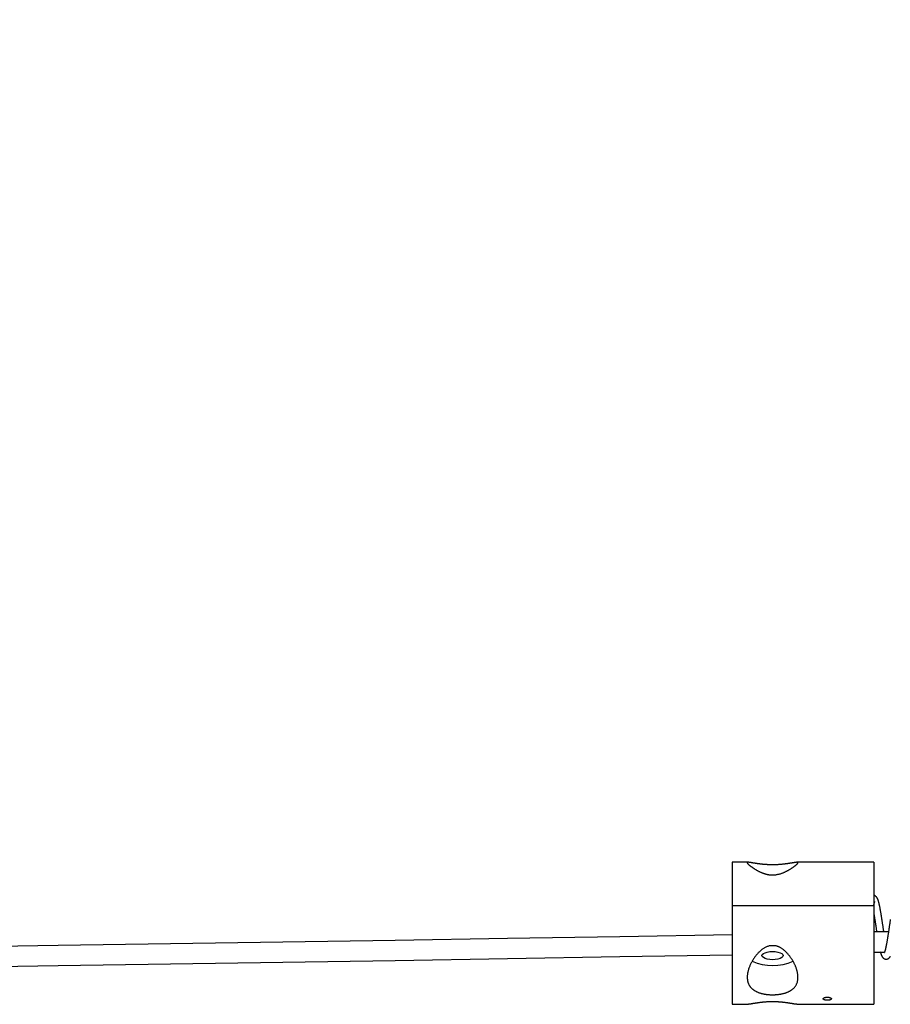
# Model space of a CAD drawing. Extents: x -16353 to 20381, y -2722 to 3464.
# Drawn here: x 6425 to 6854, y 1822 to 2307 of the extents above; entities that cross this region are included whole.
import ezdxf

# ---------------------------------------------------------------- set-up
doc = ezdxf.new("R2010")
doc.units = 0

msp = doc.modelspace()

# ---------------------------------------------------------------- linework, layer by layer
at = {"color": 7, "linetype": 'Continuous'}
for p, q in [((6784.58, 1891.82), (6776.45, 1891.82)), ((6776.45, 1891.82), (6776.45, 1870.31)), ((6846.45, 1891.82), (6808.42, 1891.82)), ((6846.45, 1891.82), (6846.45, 1870.31)), ((6794.82, 1885.68), (6798.07, 1885.68)), ((6846.45, 1870.31), (6776.45, 1870.31)), ((6776.45, 1870.31), (6776.45, 1821.82)), ((6846.45, 1870.31), (6846.45, 1821.82)), ((6853.62, 1857.6), (6846.45, 1857.47)), ((6798.07, 1850.62), (6794.82, 1850.62)), ((6846.45, 1847.47), (6851.69, 1847.56)), ((6776.45, 1821.82), (6784.58, 1821.82)), ((6808.42, 1821.82), (6846.45, 1821.82))]:
    msp.add_line(p, q, dxfattribs=at)
for points in [[(6798.07, 1885.68), (6798.41, 1885.75), (6798.74, 1885.82), (6799.08, 1885.9), (6799.4, 1885.97), (6799.73, 1886.05), (6800.04, 1886.13), (6800.35, 1886.21), (6800.65, 1886.3), (6800.93, 1886.4), (6801.21, 1886.49), (6801.48, 1886.59), (6801.74, 1886.7), (6801.99, 1886.81), (6802.24, 1886.92), (6802.48, 1887.03), (6802.72, 1887.15), (6802.95, 1887.26), (6803.18, 1887.38), (6803.41, 1887.49), (6803.64, 1887.61), (6803.86, 1887.73), (6804.09, 1887.85), (6804.31, 1887.98), (6804.52, 1888.1), (6804.74, 1888.23), (6804.95, 1888.35), (6805.17, 1888.48), (6805.37, 1888.61), (6805.58, 1888.74), (6805.79, 1888.88), (6805.99, 1889.01), (6806.18, 1889.14), (6806.38, 1889.27), (6806.57, 1889.4), (6806.75, 1889.53), (6806.93, 1889.66), (6807.1, 1889.79), (6807.27, 1889.92), (6807.43, 1890.04), (6807.59, 1890.16), (6807.73, 1890.28), (6807.87, 1890.39), (6808.01, 1890.5), (6808.13, 1890.61), (6808.24, 1890.71), (6808.35, 1890.8), (6808.45, 1890.89), (6808.54, 1890.98), (6808.62, 1891.06), (6808.69, 1891.14), (6808.75, 1891.21), (6808.8, 1891.28), (6808.84, 1891.34), (6808.88, 1891.4), (6808.91, 1891.45), (6808.93, 1891.5), (6808.94, 1891.55), (6808.94, 1891.59), (6808.94, 1891.62), (6808.93, 1891.66), (6808.92, 1891.69), (6808.89, 1891.71), (6808.87, 1891.73), (6808.83, 1891.75), (6808.79, 1891.77), (6808.75, 1891.78), (6808.7, 1891.8), (6808.65, 1891.81), (6808.59, 1891.81), (6808.52, 1891.82), (6808.45, 1891.82), (6808.37, 1891.82), (6808.29, 1891.81), (6808.2, 1891.81), (6808.11, 1891.8), (6808.01, 1891.79), (6807.9, 1891.78), (6807.79, 1891.77), (6807.67, 1891.75), (6807.55, 1891.74), (6807.42, 1891.72), (6807.29, 1891.7), (6807.15, 1891.68), (6807.01, 1891.65), (6806.86, 1891.63), (6806.71, 1891.61), (6806.56, 1891.58), (6806.4, 1891.55), (6806.23, 1891.53), (6806.06, 1891.5), (6805.89, 1891.47), (6805.71, 1891.44), (6805.53, 1891.41), (6805.35, 1891.38), (6805.16, 1891.35), (6804.97, 1891.32), (6804.78, 1891.29), (6804.58, 1891.26), (6804.38, 1891.22), (6804.18, 1891.19), (6803.98, 1891.16), (6803.77, 1891.13), (6803.56, 1891.1), (6803.35, 1891.07), (6803.13, 1891.04), (6802.91, 1891.01), (6802.69, 1890.99), (6802.46, 1890.96), (6802.24, 1890.93), (6802.01, 1890.9), (6801.78, 1890.88), (6801.54, 1890.85), (6801.31, 1890.83), (6801.07, 1890.8), (6800.83, 1890.78), (6800.59, 1890.76), (6800.35, 1890.74), (6800.1, 1890.72), (6799.86, 1890.7), (6799.61, 1890.68), (6799.36, 1890.67), (6799.11, 1890.65), (6798.86, 1890.64), (6798.6, 1890.63), (6798.35, 1890.62), (6798.09, 1890.61), (6797.83, 1890.6), (6797.58, 1890.59), (6797.32, 1890.59), (6797.06, 1890.58), (6796.8, 1890.58), (6796.54, 1890.58), (6796.28, 1890.58), (6796.02, 1890.58), (6795.76, 1890.58), (6795.5, 1890.59), (6795.24, 1890.59), (6794.99, 1890.6), (6794.73, 1890.61), (6794.47, 1890.62), (6794.21, 1890.63), (6793.96, 1890.64), (6793.7, 1890.66), (6793.45, 1890.67), (6793.2, 1890.69), (6792.95, 1890.71), (6792.7, 1890.73), (6792.45, 1890.75), (6792.2, 1890.77), (6791.96, 1890.79), (6791.72, 1890.81), (6791.48, 1890.84), (6791.24, 1890.86), (6791, 1890.89), (6790.77, 1890.92), (6790.54, 1890.94), (6790.31, 1890.97), (6790.09, 1891), (6789.87, 1891.03), (6789.65, 1891.06), (6789.43, 1891.09), (6789.22, 1891.12), (6789.01, 1891.15), (6788.8, 1891.18), (6788.6, 1891.21), (6788.4, 1891.24), (6788.21, 1891.27), (6788.02, 1891.3), (6787.83, 1891.33), (6787.65, 1891.36), (6787.46, 1891.39), (6787.29, 1891.42), (6787.11, 1891.45), (6786.93, 1891.48), (6786.75, 1891.51), (6786.57, 1891.54), (6786.39, 1891.57), (6786.21, 1891.6), (6786.03, 1891.63), (6785.85, 1891.66), (6785.68, 1891.69), (6785.5, 1891.71), (6785.33, 1891.74), (6785.17, 1891.76), (6785.01, 1891.78), (6784.86, 1891.8), (6784.71, 1891.81), (6784.58, 1891.82), (6784.45, 1891.83), (6784.34, 1891.83), (6784.24, 1891.82), (6784.15, 1891.81), (6784.08, 1891.79), (6784.02, 1891.77), (6783.98, 1891.74), (6783.95, 1891.7), (6783.94, 1891.66), (6783.94, 1891.61), (6783.94, 1891.56), (6783.96, 1891.51), (6783.99, 1891.45), (6784.02, 1891.39), (6784.06, 1891.32), (6784.12, 1891.26), (6784.17, 1891.19), (6784.24, 1891.12), (6784.3, 1891.04), (6784.38, 1890.97), (6784.45, 1890.89), (6784.53, 1890.82), (6784.62, 1890.74), (6784.7, 1890.66), (6784.8, 1890.58), (6784.9, 1890.49), (6785, 1890.41), (6785.11, 1890.32), (6785.22, 1890.23), (6785.34, 1890.13), (6785.47, 1890.03), (6785.6, 1889.93), (6785.74, 1889.83), (6785.88, 1889.72), (6786.03, 1889.62), (6786.18, 1889.51), (6786.34, 1889.4), (6786.5, 1889.28), (6786.67, 1889.17), (6786.84, 1889.05), (6787.02, 1888.94), (6787.2, 1888.82), (6787.39, 1888.7), (6787.58, 1888.58), (6787.77, 1888.46), (6787.97, 1888.34), (6788.17, 1888.22), (6788.38, 1888.1), (6788.59, 1887.98), (6788.8, 1887.85), (6789.02, 1887.73), (6789.25, 1887.61), (6789.48, 1887.49), (6789.71, 1887.37), (6789.95, 1887.25), (6790.2, 1887.13), (6790.44, 1887.01), (6790.69, 1886.9), (6790.94, 1886.79), (6791.19, 1886.69), (6791.44, 1886.58), (6791.68, 1886.49), (6791.93, 1886.4), (6792.17, 1886.31), (6792.41, 1886.23), (6792.64, 1886.15), (6792.88, 1886.08), (6793.1, 1886.02), (6793.33, 1885.96), (6793.55, 1885.91), (6793.77, 1885.87), (6793.98, 1885.82), (6794.19, 1885.78), (6794.4, 1885.75), (6794.61, 1885.71), (6794.82, 1885.68)], [(6851.28, 1857.69), (6851.26, 1857.82), (6851.24, 1857.94), (6851.22, 1858.08), (6851.2, 1858.21), (6851.18, 1858.36), (6851.15, 1858.52), (6851.13, 1858.68), (6851.1, 1858.87), (6851.07, 1859.07), (6851.04, 1859.28), (6851.01, 1859.51), (6850.97, 1859.76), (6850.94, 1860.02), (6850.89, 1860.3), (6850.85, 1860.6), (6850.81, 1860.9), (6850.76, 1861.23), (6850.71, 1861.56), (6850.66, 1861.91), (6850.6, 1862.26), (6850.55, 1862.63), (6850.49, 1862.99), (6850.44, 1863.36), (6850.38, 1863.72), (6850.32, 1864.09), (6850.27, 1864.45), (6850.21, 1864.81), (6850.16, 1865.16), (6850.1, 1865.51), (6850.05, 1865.85), (6849.99, 1866.19), (6849.94, 1866.52), (6849.89, 1866.84), (6849.83, 1867.15), (6849.78, 1867.46), (6849.73, 1867.76), (6849.67, 1868.05), (6849.62, 1868.34), (6849.57, 1868.61), (6849.52, 1868.88), (6849.47, 1869.14), (6849.42, 1869.4), (6849.37, 1869.65), (6849.32, 1869.89), (6849.27, 1870.13), (6849.23, 1870.36), (6849.18, 1870.58), (6849.13, 1870.8), (6849.08, 1871.02), (6849.03, 1871.23), (6848.98, 1871.44), (6848.92, 1871.65), (6848.87, 1871.85), (6848.82, 1872.04), (6848.77, 1872.23), (6848.71, 1872.42), (6848.66, 1872.6), (6848.6, 1872.77), (6848.55, 1872.94), (6848.49, 1873.11), (6848.43, 1873.27), (6848.38, 1873.42), (6848.32, 1873.56), (6848.26, 1873.7), (6848.21, 1873.83), (6848.15, 1873.95), (6848.09, 1874.07), (6848.03, 1874.18), (6847.97, 1874.29), (6847.91, 1874.39), (6847.85, 1874.48), (6847.78, 1874.57), (6847.71, 1874.65), (6847.65, 1874.73), (6847.57, 1874.81), (6847.5, 1874.88), (6847.43, 1874.95), (6847.36, 1875.01), (6847.29, 1875.07), (6847.22, 1875.13), (6847.16, 1875.18), (6847.1, 1875.23), (6847.04, 1875.27), (6846.98, 1875.31), (6846.93, 1875.35), (6846.88, 1875.38), (6846.83, 1875.41), (6846.78, 1875.43), (6846.74, 1875.45), (6846.69, 1875.46), (6846.65, 1875.47), (6846.61, 1875.48), (6846.57, 1875.48), (6846.53, 1875.49), (6846.49, 1875.49), (6846.45, 1875.49)], [(6846.25, 1870.31), (6846.28, 1870.42), (6846.3, 1870.53), (6846.33, 1870.64), (6846.35, 1870.75), (6846.38, 1870.86), (6846.4, 1870.97), (6846.43, 1871.07), (6846.46, 1871.17), (6846.48, 1871.26), (6846.51, 1871.36), (6846.53, 1871.45), (6846.56, 1871.53), (6846.59, 1871.61), (6846.61, 1871.69), (6846.64, 1871.76), (6846.66, 1871.83), (6846.68, 1871.9), (6846.71, 1871.97), (6846.73, 1872.03), (6846.75, 1872.08), (6846.77, 1872.14), (6846.79, 1872.19), (6846.8, 1872.23), (6846.82, 1872.27), (6846.84, 1872.31), (6846.85, 1872.34), (6846.86, 1872.36), (6846.88, 1872.39), (6846.89, 1872.41), (6846.89, 1872.42), (6846.9, 1872.43), (6846.91, 1872.44), (6846.91, 1872.45), (6846.91, 1872.45), (6846.91, 1872.45), (6846.91, 1872.45), (6846.91, 1872.45), (6846.9, 1872.45), (6846.9, 1872.45), (6846.9, 1872.44)], [(6846.45, 1866.18), (6846.49, 1865.93), (6846.53, 1865.68), (6846.57, 1865.42), (6846.61, 1865.17), (6846.65, 1864.91), (6846.69, 1864.65), (6846.74, 1864.39), (6846.78, 1864.12), (6846.82, 1863.85), (6846.86, 1863.58), (6846.91, 1863.3), (6846.95, 1863.02), (6846.99, 1862.73), (6847.04, 1862.45), (6847.08, 1862.16), (6847.12, 1861.88), (6847.16, 1861.59), (6847.21, 1861.31), (6847.25, 1861.03), (6847.29, 1860.75), (6847.33, 1860.47), (6847.37, 1860.2), (6847.41, 1859.93), (6847.45, 1859.66), (6847.49, 1859.4), (6847.53, 1859.14), (6847.57, 1858.89), (6847.6, 1858.63), (6847.64, 1858.38), (6847.68, 1858.13), (6847.71, 1857.88), (6847.75, 1857.63)], [(6854.51, 1863.68), (6854.46, 1863.38), (6854.41, 1863.08), (6854.37, 1862.77), (6854.32, 1862.47), (6854.28, 1862.16), (6854.23, 1861.86), (6854.18, 1861.56), (6854.14, 1861.25), (6854.09, 1860.95), (6854.05, 1860.64), (6854, 1860.34), (6853.96, 1860.03), (6853.92, 1859.73), (6853.87, 1859.43), (6853.83, 1859.13), (6853.78, 1858.83), (6853.74, 1858.53), (6853.69, 1858.24), (6853.65, 1857.94), (6853.61, 1857.65), (6853.56, 1857.36), (6853.52, 1857.07), (6853.47, 1856.79), (6853.43, 1856.5), (6853.39, 1856.22), (6853.34, 1855.94), (6853.3, 1855.66), (6853.26, 1855.38), (6853.22, 1855.11), (6853.17, 1854.84), (6853.13, 1854.57), (6853.09, 1854.31), (6853.05, 1854.05), (6853, 1853.79), (6852.96, 1853.53), (6852.92, 1853.28), (6852.87, 1853.03), (6852.83, 1852.78), (6852.79, 1852.54), (6852.75, 1852.29), (6852.7, 1852.05), (6852.66, 1851.82), (6852.62, 1851.59), (6852.57, 1851.36), (6852.53, 1851.13), (6852.49, 1850.91), (6852.44, 1850.69), (6852.4, 1850.47), (6852.35, 1850.26), (6852.31, 1850.05), (6852.27, 1849.85), (6852.22, 1849.65), (6852.18, 1849.45), (6852.13, 1849.26), (6852.09, 1849.07), (6852.05, 1848.89), (6852, 1848.72), (6851.96, 1848.55), (6851.92, 1848.39), (6851.87, 1848.24), (6851.83, 1848.1), (6851.79, 1847.97), (6851.75, 1847.86), (6851.71, 1847.75), (6851.68, 1847.66), (6851.64, 1847.58), (6851.61, 1847.51), (6851.59, 1847.45), (6851.57, 1847.4), (6851.55, 1847.36), (6851.54, 1847.33), (6851.54, 1847.31), (6851.53, 1847.29), (6851.54, 1847.29), (6851.54, 1847.28), (6851.55, 1847.28), (6851.56, 1847.29), (6851.57, 1847.29)], [(6794.82, 1850.62), (6794.48, 1850.49), (6794.15, 1850.37), (6793.82, 1850.24), (6793.49, 1850.1), (6793.17, 1849.97), (6792.85, 1849.82), (6792.54, 1849.67), (6792.25, 1849.51), (6791.96, 1849.34), (6791.68, 1849.16), (6791.41, 1848.97), (6791.15, 1848.77), (6790.9, 1848.57), (6790.65, 1848.36), (6790.41, 1848.14), (6790.17, 1847.92), (6789.94, 1847.7), (6789.71, 1847.47), (6789.48, 1847.24), (6789.25, 1847), (6789.03, 1846.76), (6788.81, 1846.51), (6788.59, 1846.26), (6788.37, 1846), (6788.15, 1845.73), (6787.94, 1845.45), (6787.73, 1845.17), (6787.52, 1844.88), (6787.31, 1844.58), (6787.11, 1844.28), (6786.91, 1843.97), (6786.71, 1843.65), (6786.52, 1843.33), (6786.33, 1843), (6786.14, 1842.66), (6785.96, 1842.33), (6785.79, 1841.99), (6785.62, 1841.64), (6785.46, 1841.3), (6785.31, 1840.95), (6785.16, 1840.6), (6785.02, 1840.25), (6784.89, 1839.91), (6784.76, 1839.56), (6784.65, 1839.22), (6784.54, 1838.88), (6784.44, 1838.54), (6784.36, 1838.21), (6784.28, 1837.89), (6784.21, 1837.57), (6784.14, 1837.25), (6784.09, 1836.94), (6784.05, 1836.64), (6784.01, 1836.34), (6783.98, 1836.05), (6783.96, 1835.77), (6783.95, 1835.49), (6783.95, 1835.22), (6783.95, 1834.95), (6783.96, 1834.69), (6783.98, 1834.44), (6784, 1834.2), (6784.03, 1833.96), (6784.06, 1833.72), (6784.1, 1833.49), (6784.14, 1833.27), (6784.19, 1833.06), (6784.25, 1832.84), (6784.31, 1832.64), (6784.37, 1832.43), (6784.44, 1832.23), (6784.52, 1832.04), (6784.6, 1831.84), (6784.69, 1831.65), (6784.79, 1831.47), (6784.89, 1831.28), (6784.99, 1831.1), (6785.11, 1830.92), (6785.22, 1830.75), (6785.34, 1830.58), (6785.47, 1830.41), (6785.6, 1830.25), (6785.74, 1830.09), (6785.88, 1829.94), (6786.03, 1829.78), (6786.18, 1829.64), (6786.34, 1829.49), (6786.5, 1829.35), (6786.66, 1829.22), (6786.83, 1829.09), (6787, 1828.96), (6787.18, 1828.83), (6787.36, 1828.71), (6787.54, 1828.6), (6787.73, 1828.49), (6787.92, 1828.38), (6788.11, 1828.27), (6788.31, 1828.17), (6788.51, 1828.07), (6788.71, 1827.98), (6788.92, 1827.89), (6789.12, 1827.8), (6789.33, 1827.71), (6789.55, 1827.63), (6789.76, 1827.55), (6789.98, 1827.48), (6790.2, 1827.41), (6790.43, 1827.34), (6790.65, 1827.27), (6790.88, 1827.21), (6791.11, 1827.15), (6791.35, 1827.09), (6791.58, 1827.04), (6791.82, 1826.98), (6792.06, 1826.93), (6792.3, 1826.89), (6792.55, 1826.85), (6792.79, 1826.8), (6793.04, 1826.77), (6793.28, 1826.73), (6793.53, 1826.7), (6793.78, 1826.67), (6794.04, 1826.64), (6794.29, 1826.62), (6794.55, 1826.6), (6794.8, 1826.58), (6795.06, 1826.56), (6795.32, 1826.55), (6795.57, 1826.54), (6795.83, 1826.53), (6796.09, 1826.53), (6796.35, 1826.52), (6796.61, 1826.52), (6796.87, 1826.53), (6797.13, 1826.53), (6797.39, 1826.54), (6797.65, 1826.55), (6797.91, 1826.57), (6798.17, 1826.58), (6798.42, 1826.6), (6798.68, 1826.63), (6798.94, 1826.65), (6799.19, 1826.68), (6799.44, 1826.71), (6799.7, 1826.74), (6799.95, 1826.78), (6800.2, 1826.82), (6800.44, 1826.86), (6800.69, 1826.91), (6800.93, 1826.95), (6801.18, 1827.01), (6801.42, 1827.06), (6801.65, 1827.12), (6801.89, 1827.18), (6802.12, 1827.24), (6802.35, 1827.3), (6802.58, 1827.37), (6802.81, 1827.44), (6803.03, 1827.52), (6803.25, 1827.6), (6803.46, 1827.68), (6803.67, 1827.76), (6803.88, 1827.85), (6804.09, 1827.94), (6804.29, 1828.03), (6804.49, 1828.12), (6804.68, 1828.22), (6804.88, 1828.32), (6805.06, 1828.43), (6805.25, 1828.54), (6805.43, 1828.65), (6805.61, 1828.77), (6805.79, 1828.89), (6805.96, 1829.02), (6806.14, 1829.16), (6806.32, 1829.3), (6806.5, 1829.45), (6806.68, 1829.62), (6806.86, 1829.79), (6807.04, 1829.97), (6807.21, 1830.16), (6807.39, 1830.37), (6807.56, 1830.59), (6807.72, 1830.81), (6807.88, 1831.06), (6808.04, 1831.31), (6808.18, 1831.58), (6808.32, 1831.86), (6808.44, 1832.15), (6808.56, 1832.45), (6808.66, 1832.75), (6808.74, 1833.07), (6808.81, 1833.39), (6808.87, 1833.73), (6808.91, 1834.06), (6808.94, 1834.4), (6808.95, 1834.74), (6808.96, 1835.08), (6808.95, 1835.42), (6808.93, 1835.75), (6808.91, 1836.08), (6808.87, 1836.41), (6808.83, 1836.73), (6808.78, 1837.04), (6808.72, 1837.35), (6808.66, 1837.65), (6808.59, 1837.95), (6808.52, 1838.25), (6808.44, 1838.54), (6808.36, 1838.82), (6808.28, 1839.1), (6808.19, 1839.38), (6808.09, 1839.65), (6808, 1839.93), (6807.89, 1840.21), (6807.78, 1840.48), (6807.67, 1840.76), (6807.55, 1841.04), (6807.42, 1841.32), (6807.29, 1841.6), (6807.15, 1841.89), (6807.01, 1842.17), (6806.86, 1842.45), (6806.71, 1842.73), (6806.55, 1843.02), (6806.39, 1843.3), (6806.22, 1843.58), (6806.05, 1843.86), (6805.87, 1844.14), (6805.69, 1844.41), (6805.5, 1844.68), (6805.31, 1844.95), (6805.12, 1845.22), (6804.92, 1845.48), (6804.72, 1845.74), (6804.52, 1846), (6804.31, 1846.26), (6804.09, 1846.51), (6803.87, 1846.76), (6803.65, 1847), (6803.41, 1847.25), (6803.18, 1847.49), (6802.94, 1847.72), (6802.69, 1847.96), (6802.45, 1848.18), (6802.2, 1848.4), (6801.95, 1848.61), (6801.7, 1848.81), (6801.46, 1849), (6801.21, 1849.17), (6800.97, 1849.34), (6800.72, 1849.5), (6800.49, 1849.65), (6800.25, 1849.78), (6800.02, 1849.91), (6799.79, 1850.02), (6799.56, 1850.12), (6799.34, 1850.21), (6799.13, 1850.29), (6798.91, 1850.36), (6798.7, 1850.43), (6798.49, 1850.5), (6798.28, 1850.56), (6798.07, 1850.62)], [(6849.56, 1847.67), (6849.59, 1847.57), (6849.61, 1847.48), (6849.64, 1847.38), (6849.66, 1847.29), (6849.69, 1847.19), (6849.71, 1847.1), (6849.74, 1847.01), (6849.77, 1846.91), (6849.79, 1846.82), (6849.82, 1846.73), (6849.85, 1846.64), (6849.88, 1846.55), (6849.92, 1846.47), (6849.95, 1846.38), (6849.98, 1846.29), (6850.02, 1846.21), (6850.05, 1846.12), (6850.09, 1846.04), (6850.12, 1845.96), (6850.16, 1845.87), (6850.19, 1845.8), (6850.23, 1845.72), (6850.27, 1845.65), (6850.3, 1845.58), (6850.34, 1845.51), (6850.37, 1845.45), (6850.41, 1845.38), (6850.45, 1845.32), (6850.48, 1845.27), (6850.52, 1845.21), (6850.56, 1845.15), (6850.6, 1845.1), (6850.64, 1845.04), (6850.68, 1844.98), (6850.73, 1844.93), (6850.77, 1844.87), (6850.82, 1844.81), (6850.88, 1844.76), (6850.93, 1844.7), (6850.99, 1844.65), (6851.04, 1844.59), (6851.11, 1844.54), (6851.17, 1844.49), (6851.24, 1844.44), (6851.31, 1844.4), (6851.38, 1844.35), (6851.45, 1844.31), (6851.52, 1844.28), (6851.59, 1844.24), (6851.67, 1844.21), (6851.74, 1844.19), (6851.81, 1844.17), (6851.88, 1844.15), (6851.95, 1844.13), (6852.02, 1844.11), (6852.08, 1844.1), (6852.14, 1844.09), (6852.2, 1844.08), (6852.25, 1844.08), (6852.31, 1844.07), (6852.36, 1844.07), (6852.41, 1844.07), (6852.46, 1844.07), (6852.51, 1844.07), (6852.56, 1844.07), (6852.62, 1844.08), (6852.67, 1844.08), (6852.72, 1844.09), (6852.77, 1844.09), (6852.83, 1844.1), (6852.89, 1844.11), (6852.94, 1844.13), (6853, 1844.14), (6853.06, 1844.16), (6853.12, 1844.18), (6853.19, 1844.2), (6853.25, 1844.23), (6853.31, 1844.26), (6853.38, 1844.29), (6853.44, 1844.32), (6853.51, 1844.36), (6853.58, 1844.4), (6853.64, 1844.44), (6853.71, 1844.49), (6853.77, 1844.54), (6853.84, 1844.6), (6853.9, 1844.65), (6853.96, 1844.71), (6854.03, 1844.77), (6854.09, 1844.84), (6854.15, 1844.91), (6854.21, 1844.98), (6854.27, 1845.06), (6854.33, 1845.15), (6854.39, 1845.23), (6854.45, 1845.32), (6854.51, 1845.42)], [(6808.42, 1821.82), (6808.4, 1821.82), (6808.38, 1821.82), (6808.35, 1821.82), (6808.33, 1821.81), (6808.29, 1821.81), (6808.26, 1821.81), (6808.22, 1821.81), (6808.17, 1821.82), (6808.11, 1821.82), (6808.05, 1821.83), (6807.97, 1821.84), (6807.89, 1821.85), (6807.81, 1821.86), (6807.71, 1821.87), (6807.61, 1821.89), (6807.5, 1821.91), (6807.39, 1821.92), (6807.26, 1821.94), (6807.13, 1821.96), (6807, 1821.98), (6806.86, 1822.01), (6806.71, 1822.03), (6806.55, 1822.05), (6806.4, 1822.08), (6806.23, 1822.11), (6806.06, 1822.14), (6805.89, 1822.16), (6805.71, 1822.19), (6805.53, 1822.22), (6805.35, 1822.25), (6805.16, 1822.29), (6804.97, 1822.32), (6804.78, 1822.35), (6804.58, 1822.38), (6804.38, 1822.41), (6804.18, 1822.44), (6803.98, 1822.47), (6803.77, 1822.5), (6803.56, 1822.53), (6803.35, 1822.56), (6803.13, 1822.59), (6802.91, 1822.62), (6802.69, 1822.65), (6802.46, 1822.68), (6802.24, 1822.7), (6802.01, 1822.73), (6801.78, 1822.76), (6801.54, 1822.78), (6801.31, 1822.81), (6801.07, 1822.83), (6800.83, 1822.85), (6800.59, 1822.87), (6800.35, 1822.89), (6800.1, 1822.91), (6799.86, 1822.93), (6799.61, 1822.95), (6799.36, 1822.97), (6799.11, 1822.98), (6798.86, 1822.99), (6798.6, 1823.01), (6798.35, 1823.02), (6798.09, 1823.03), (6797.83, 1823.03), (6797.58, 1823.04), (6797.32, 1823.05), (6797.06, 1823.05), (6796.8, 1823.05), (6796.54, 1823.05), (6796.28, 1823.05), (6796.02, 1823.05), (6795.76, 1823.05), (6795.5, 1823.05), (6795.24, 1823.04), (6794.99, 1823.03), (6794.73, 1823.02), (6794.47, 1823.01), (6794.21, 1823), (6793.96, 1822.99), (6793.7, 1822.97), (6793.45, 1822.96), (6793.2, 1822.94), (6792.95, 1822.92), (6792.7, 1822.91), (6792.45, 1822.89), (6792.2, 1822.86), (6791.96, 1822.84), (6791.72, 1822.82), (6791.48, 1822.8), (6791.24, 1822.77), (6791, 1822.74), (6790.77, 1822.72), (6790.54, 1822.69), (6790.31, 1822.66), (6790.09, 1822.63), (6789.87, 1822.6), (6789.65, 1822.58), (6789.43, 1822.55), (6789.22, 1822.52), (6789.01, 1822.48), (6788.8, 1822.45), (6788.6, 1822.42), (6788.4, 1822.39), (6788.21, 1822.36), (6788.02, 1822.33), (6787.83, 1822.3), (6787.65, 1822.27), (6787.47, 1822.24), (6787.29, 1822.21), (6787.12, 1822.19), (6786.95, 1822.16), (6786.78, 1822.13), (6786.61, 1822.1), (6786.44, 1822.07), (6786.27, 1822.04), (6786.11, 1822.02), (6785.95, 1821.99), (6785.8, 1821.96), (6785.65, 1821.94), (6785.52, 1821.92), (6785.38, 1821.91), (6785.26, 1821.89), (6785.15, 1821.88), (6785.04, 1821.88), (6784.94, 1821.87), (6784.85, 1821.87), (6784.76, 1821.86), (6784.67, 1821.86), (6784.58, 1821.86)]]:
    msp.add_lwpolyline(points, dxfattribs=at)
for points in [[(6801.7, 1845.84), (6801.52, 1845.31), (6800.99, 1844.83), (6800.16, 1844.41), (6799.07, 1844.09), (6797.8, 1843.88), (6796.45, 1843.81), (6795.09, 1843.88), (6793.82, 1844.09), (6792.73, 1844.41), (6791.9, 1844.83), (6791.37, 1845.31), (6791.2, 1845.84), (6791.37, 1846.36), (6791.9, 1846.85), (6792.73, 1847.27), (6793.82, 1847.59), (6795.09, 1847.79), (6796.45, 1847.86), (6797.8, 1847.79), (6799.07, 1847.59), (6800.16, 1847.27), (6800.99, 1846.85), (6801.52, 1846.36)], [(6825.43, 1824.48), (6825.42, 1824.45), (6825.41, 1824.41), (6825.4, 1824.38), (6825.38, 1824.34), (6825.36, 1824.31), (6825.33, 1824.27), (6825.3, 1824.24), (6825.26, 1824.21), (6825.22, 1824.18), (6825.17, 1824.15), (6825.12, 1824.12), (6825.07, 1824.09), (6825.01, 1824.06), (6824.95, 1824.04), (6824.88, 1824.01), (6824.81, 1823.99), (6824.74, 1823.96), (6824.67, 1823.94), (6824.59, 1823.92), (6824.51, 1823.91), (6824.42, 1823.89), (6824.34, 1823.87), (6824.25, 1823.86), (6824.16, 1823.85), (6824.07, 1823.84), (6823.98, 1823.83), (6823.89, 1823.82), (6823.79, 1823.81), (6823.7, 1823.81), (6823.6, 1823.81), (6823.51, 1823.8), (6823.41, 1823.8), (6823.31, 1823.8), (6823.22, 1823.81), (6823.12, 1823.81), (6823.03, 1823.82), (6822.93, 1823.83), (6822.84, 1823.83), (6822.75, 1823.85), (6822.66, 1823.86), (6822.57, 1823.87), (6822.49, 1823.89), (6822.4, 1823.9), (6822.32, 1823.92), (6822.24, 1823.94), (6822.17, 1823.96), (6822.1, 1823.98), (6822.03, 1824), (6821.96, 1824.03), (6821.9, 1824.06), (6821.84, 1824.08), (6821.78, 1824.11), (6821.73, 1824.14), (6821.68, 1824.17), (6821.64, 1824.2), (6821.61, 1824.23), (6821.57, 1824.26), (6821.55, 1824.29), (6821.52, 1824.32), (6821.5, 1824.35), (6821.48, 1824.38), (6821.47, 1824.41), (6821.46, 1824.44), (6821.45, 1824.47), (6821.45, 1824.5), (6821.45, 1824.54), (6821.45, 1824.57), (6821.46, 1824.6), (6821.47, 1824.63), (6821.48, 1824.67), (6821.5, 1824.7), (6821.52, 1824.73), (6821.54, 1824.77), (6821.57, 1824.8), (6821.6, 1824.83), (6821.64, 1824.86), (6821.67, 1824.89), (6821.72, 1824.92), (6821.76, 1824.95), (6821.81, 1824.98), (6821.86, 1825.01), (6821.91, 1825.04), (6821.96, 1825.06), (6822.02, 1825.09), (6822.08, 1825.11), (6822.14, 1825.14), (6822.21, 1825.16), (6822.28, 1825.18), (6822.35, 1825.2), (6822.42, 1825.22), (6822.49, 1825.24), (6822.57, 1825.26), (6822.64, 1825.27), (6822.72, 1825.29), (6822.8, 1825.3), (6822.88, 1825.31), (6822.96, 1825.32), (6823.04, 1825.33), (6823.13, 1825.33), (6823.21, 1825.34), (6823.29, 1825.34), (6823.38, 1825.34), (6823.46, 1825.35), (6823.55, 1825.34), (6823.63, 1825.34), (6823.71, 1825.34), (6823.8, 1825.33), (6823.88, 1825.32), (6823.96, 1825.32), (6824.04, 1825.31), (6824.12, 1825.29), (6824.2, 1825.28), (6824.28, 1825.27), (6824.36, 1825.25), (6824.43, 1825.23), (6824.5, 1825.21), (6824.57, 1825.2), (6824.64, 1825.17), (6824.71, 1825.15), (6824.77, 1825.13), (6824.83, 1825.1), (6824.89, 1825.08), (6824.95, 1825.05), (6825, 1825.03), (6825.05, 1825), (6825.1, 1824.97), (6825.14, 1824.95), (6825.19, 1824.92), (6825.22, 1824.89), (6825.26, 1824.86), (6825.29, 1824.83), (6825.32, 1824.81), (6825.34, 1824.78), (6825.36, 1824.75), (6825.38, 1824.72), (6825.39, 1824.7), (6825.41, 1824.67), (6825.42, 1824.65), (6825.42, 1824.62), (6825.43, 1824.59), (6825.43, 1824.57), (6825.43, 1824.54), (6825.43, 1824.51), (6825.43, 1824.48)]]:
    msp.add_lwpolyline(points, close=True, dxfattribs=at)
for centre, radius, start, end in [((4285.94, 146147.26), 144312.5, 265.3622842, 270.9888427), ((4285.94, 146147.26), 144322.5, 265.3622652, 270.9887742), ((6796.44, 1866.48), 25.55, 246.6655, 293.3965)]:
    msp.add_arc(centre, radius, start, end, dxfattribs=at)

doc.saveas('drawing.dxf')
